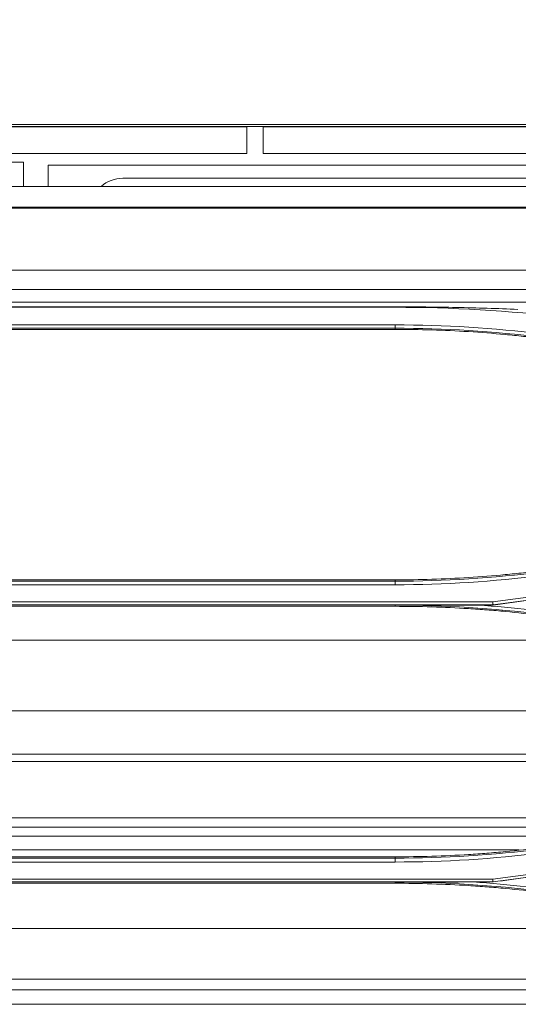
# Model space of a CAD drawing. Units: millimetres. Extents: x 342 to 676, y -20 to 218.
# Drawn here: x 460 to 464, y 145 to 152 of the extents above; entities that cross this region are included whole.
import ezdxf

# ---------------------------------------------------------------- set-up
doc = ezdxf.new("R2010")
doc.units = ezdxf.units.MM
doc.layers.add('1', color=7, linetype='Continuous', true_color=0xffffff)
doc.layers.add('145', color=7, linetype='Continuous', true_color=0xffffff)
doc.styles.add('blockfont', font='simplex.shx')
doc.dimstyles.get("Standard").update_dxf_attribs({"dimtxt": 0.18, "dimasz": 0.18, "dimexe": 0.18, "dimexo": 0.0625, "dimgap": 0.09, "dimtad": 0, "dimtih": 1, "dimtoh": 1, "dimdec": 4, "dimzin": 0, "dimdsep": 46, "dimlunit": 4, "dimtxsty": 'Standard', "dimcen": 0.09, "dimadec": 0, "dimazin": 0, "dimtfac": 1, "dimtdec": 4, "dimtofl": 0, "dimtmove": 0, "dimatfit": 3, "dimfxl": 1, "dimtolj": 1, "dimtzin": 0, "dimarcsym": 0})

# ---------------------------------------------------------------- blocks, each defined once
blk = doc.blocks.new('*D147')
at = {"layer": '145', "color": 7, "linetype": 'Continuous', "lineweight": 13, "transparency": 16777216}
for p, q in [((453.0311, 147.8133), (453.0311, 160.0503)), ((508.1098, 149.6604), (508.1098, 160.0503)), ((455.5711, 159.2883), (505.5698, 159.2883))]:
    blk.add_line(p, q, dxfattribs=at)
at = {"layer": '145', "color": 7, "linetype": 'Continuous', "lineweight": 70, "transparency": 16777216}
for points in [[(455.5711, 159.7117), (455.5711, 158.865), (453.0311, 159.2883)], [(505.5698, 159.7117), (505.5698, 158.865), (508.1098, 159.2883)]]:
    blk.add_solid(points, dxfattribs=at)
at = {"layer": 'Defpoints', "color": 0, "linetype": 'Continuous', "lineweight": 70, "transparency": 16777216}
for p in [(508.1098, 159.2883), (508.1098, 148.8984), (453.0311, 147.0513)]:
    blk.add_point(p, dxfattribs=at)
at = {"layer": '145', "color": 7, "linetype": 'Continuous', "lineweight": 13, "transparency": 16777216, "insert": (480.5704, 164.4883), "char_height": 1.5, "attachment_point": 2, "style": 'blockfont'}
blk.add_mtext('\\A1; 36{\\H0.7x;\\S1/8;} \\PAir intake hole', dxfattribs=at)

msp = doc.modelspace()

# ---------------------------------------------------------------- linework, layer by layer
at = {"layer": '1', "color": 3, "linetype": 'Continuous', "lineweight": 13}
for p, q in [((504.471989, 151.378977), (451.523473, 151.378977)), ((466.325131, 150.988977), (461.200378, 150.988977)), ((453.592755, 150.928977), (507.472755, 150.928977))]:
    msp.add_line(p, q, dxfattribs=at)
at = {"layer": '1', "color": 3, "linetype": 'Continuous', "lineweight": 18}
for p, q in [((451.684755, 151.364568), (502.0138, 151.364568)), ((462.100755, 151.363576), (459.940755, 151.363576)), ((462.100755, 151.363576), (462.100755, 151.168112)), ((462.220755, 151.363576), (462.220755, 151.168112)), ((465.340755, 151.363576), (462.220755, 151.363576)), ((460.222162, 151.168112), (462.100755, 151.168112)), ((462.220755, 151.168112), (465.340755, 151.168112)), ((460.246804, 151.104801), (460.47763, 151.104801)), ((460.47763, 150.93693), (460.47763, 151.104801)), ((460.65763, 150.93693), (460.65763, 151.084176)), ((466.780755, 151.084176), (460.65763, 151.084176)), ((460.475155, 150.928977), (460.47763, 150.93693)), ((460.65682, 150.928976), (460.65763, 150.93693)), ((460.65763, 150.93693), (460.65763, 150.928975)), ((453.489388, 150.778978), (507.651573, 150.778978)), ((453.489408, 150.770753), (480.532755, 150.770753)), ((480.532755, 150.321851), (453.489408, 150.321851)), ((453.486492, 150.180531), (480.532755, 150.180531)), ((480.532755, 150.087936), (453.459406, 150.087936)), ((460.262206, 150.054648), (463.178206, 150.054648)), ((460.262206, 150.051176), (463.178206, 150.051176)), ((463.178206, 149.923326), (460.262206, 149.923326)), ((460.262206, 149.899208), (463.178206, 149.899208)), ((463.178206, 149.890977), (460.262206, 149.890977)), ((463.178206, 149.899208), (463.178206, 149.890977)), ((460.262206, 148.07105), (463.178206, 148.07105)), ((463.178206, 148.061332), (460.262206, 148.061332)), ((460.262206, 148.035767), (463.178206, 148.035767)), ((463.178206, 148.061332), (463.178206, 148.07105)), ((459.550472, 147.888611), (463.890954, 147.888611)), ((463.889336, 147.910839), (459.552093, 147.910839)), ((463.178206, 147.87864), (460.262206, 147.87864)), ((463.178206, 147.887036), (463.178206, 147.87864)), ((463.890986, 147.888141), (463.781135, 147.888141)), ((460.262206, 146.058713), (463.178206, 146.058713)), ((463.178206, 146.049059), (460.262206, 146.049059)), ((460.262206, 146.020891), (463.178206, 146.020891)), ((463.178206, 146.049059), (463.178206, 146.058713)), ((459.550456, 145.876626), (463.89097, 145.876626)), ((463.889362, 145.896204), (459.552067, 145.896204)), ((463.178206, 145.875043), (463.178206, 145.866302)), ((463.89101, 145.876027), (463.743858, 145.876027)), ((463.178206, 145.866302), (460.262206, 145.866302))]:
    msp.add_line(p, q, dxfattribs=at)
at = {"layer": '1', "color": 72, "linetype": 'Continuous', "lineweight": 18}
for p, q in [((465.196829, 147.633083), (458.217484, 147.633083)), ((467.537212, 147.118782), (455.872224, 147.118782)), ((467.461956, 146.804644), (455.937861, 146.804644)), ((467.179469, 146.752265), (456.175011, 146.752265)), ((465.359691, 146.340825), (458.049891, 146.340825)), ((465.068136, 146.274518), (458.354699, 146.274518)), ((464.762631, 146.207854), (458.691591, 146.207854)), ((464.077686, 146.110471), (459.329106, 146.110471)), ((465.547319, 145.538424), (457.839944, 145.538424)), ((467.203184, 145.170722), (456.165246, 145.170722)), ((467.616104, 145.093395), (455.810916, 145.093395)), ((468.201215, 144.987045), (455.22773, 144.987045))]:
    msp.add_line(p, q, dxfattribs=at)
at = {"layer": '1', "color": 3, "linetype": 'Continuous', "lineweight": 13}
msp.add_arc((461.200378, 150.748977), 0.24, 90, 131.4105246, dxfattribs=at)
at = {"layer": '1', "color": 3, "linetype": 'Continuous', "lineweight": 18}
for points, knots in [([(463.178206, 150.054648), (463.327087, 150.054665), (463.47596, 150.05314), (463.773594, 150.047017), (463.922345, 150.042418), (464.070972, 150.036288)], [0, 0, 0, 0, 0.5, 0.5, 1, 1, 1, 1]), ([(465.294475, 149.624353), (465.12172, 149.668585), (464.947798, 149.707425), (464.750802, 149.744967), (464.728895, 149.749053), (464.685045, 149.757053), (464.663099, 149.760968), (464.597226, 149.772452), (464.465336, 149.794376), (464.333013, 149.813171), (464.2004, 149.829877), (464.134021, 149.837707), (464.067533, 149.844754), (464.023184, 149.849278), (464.000999, 149.851453), (463.890064, 149.861885), (463.801247, 149.868827), (463.534585, 149.885465), (463.356533, 149.890977), (463.178206, 149.890977)], [0, 0, 0, 0, 0.25, 0.25, 0.28125, 0.28125, 0.3125, 0.3125, 0.375, 0.5, 0.5, 0.5625, 0.59375, 0.59375, 0.625, 0.625, 0.75, 0.75, 1, 1, 1, 1]), ([(463.178206, 148.07105), (463.356551, 148.07105), (463.534582, 148.076659), (463.801162, 148.093406), (463.889945, 148.100379), (464.023002, 148.112926), (464.067335, 148.117456), (464.133805, 148.124775), (464.155954, 148.127301), (464.200223, 148.132526), (464.31083, 148.146019), (464.421119, 148.161666), (464.553162, 148.182511), (464.597126, 148.189804), (464.684951, 148.205081), (464.72882, 148.213065), (464.947763, 148.254691), (465.12172, 148.293443), (465.294475, 148.337675)], [0, 0, 0, 0, 0.25, 0.25, 0.375, 0.375, 0.4375, 0.4375, 0.46875, 0.46875, 0.5, 0.625, 0.625, 0.6875, 0.6875, 0.75, 0.75, 1, 1, 1, 1]), ([(465.294475, 147.612015), (465.121754, 147.656239), (464.947863, 147.695073), (464.72902, 147.736782), (464.685177, 147.744781), (464.597343, 147.760095), (464.553379, 147.767404), (464.421351, 147.788285), (464.244951, 147.813342), (464.067821, 147.832827), (463.934699, 147.84535), (463.890273, 147.849177), (463.801406, 147.856127), (463.756957, 147.859251), (463.534638, 147.873127), (463.356541, 147.87864), (463.178206, 147.87864)], [0, 0, 0, 0, 0.25, 0.25, 0.3125, 0.3125, 0.375, 0.375, 0.5, 0.625, 0.625, 0.6875, 0.6875, 0.75, 0.75, 1, 1, 1, 1]), ([(463.78113, 147.888144), (463.777194, 147.88813), (463.769324, 147.888101), (463.757518, 147.888058), (463.745712, 147.888016), (463.733906, 147.887975), (463.722101, 147.887935), (463.710295, 147.887896), (463.69849, 147.887857), (463.686684, 147.887819), (463.674879, 147.887782), (463.663073, 147.887746), (463.651267, 147.887711), (463.639461, 147.887676), (463.627654, 147.887643), (463.615847, 147.88761), (463.604039, 147.887578), (463.592231, 147.887547), (463.580423, 147.887517), (463.568614, 147.887487), (463.556804, 147.887459), (463.544993, 147.887431), (463.533181, 147.887405), (463.521369, 147.887379), (463.509556, 147.887354), (463.497742, 147.88733), (463.485926, 147.887306), (463.47411, 147.887284), (463.462293, 147.887263), (463.450474, 147.887242), (463.438654, 147.887222), (463.426833, 147.887203), (463.41501, 147.887185), (463.403187, 147.887168), (463.391361, 147.887152), (463.379534, 147.887137), (463.367706, 147.887122), (463.355876, 147.887109), (463.344045, 147.887096), (463.332211, 147.887084), (463.320376, 147.887073), (463.30854, 147.887063), (463.296701, 147.887053), (463.284861, 147.887045), (463.273019, 147.887037), (463.261174, 147.88703), (463.249328, 147.887024), (463.23748, 147.887019), (463.22563, 147.887015), (463.213777, 147.887011), (463.201923, 147.887008), (463.190066, 147.887006), (463.182161, 147.887006), (463.178208, 147.887005)], [0, 0, 0, 0, 0.01961354, 0.03922471, 0.05883364, 0.07844047, 0.09804534, 0.11764838, 0.13724973, 0.15684952, 0.17644789, 0.19604498, 0.21564091, 0.23523583, 0.25482986, 0.27442314, 0.29401581, 0.31360799, 0.33319981, 0.35279141, 0.37238292, 0.39197447, 0.41156618, 0.43115818, 0.45075061, 0.47034358, 0.48993723, 0.50953168, 0.52912706, 0.54872348, 0.56832107, 0.58791996, 0.60752026, 0.62712209, 0.64672558, 0.66633083, 0.68593798, 0.70554712, 0.72515839, 0.74477188, 0.76438772, 0.78400602, 0.80362688, 0.82325042, 0.84287674, 0.86250595, 0.88213816, 0.90177346, 0.92141197, 0.94105377, 0.96069898, 0.98034769, 1, 1, 1, 1]), ([(463.178206, 146.058713), (463.356614, 146.058713), (463.534835, 146.064327), (463.735122, 146.076925), (463.757372, 146.078412), (463.801852, 146.08156), (463.868545, 146.086542), (463.935159, 146.092306), (464.068283, 146.104874), (464.156894, 146.11464), (464.267483, 146.128581), (464.289594, 146.131457), (464.333779, 146.137379), (464.400006, 146.146518), (464.466081, 146.156428), (464.598028, 146.177271), (464.685723, 146.192533), (464.948002, 146.242413), (465.12178, 146.28112), (465.294475, 146.325337)], [0, 0, 0, 0, 0.25, 0.25, 0.28125, 0.28125, 0.3125, 0.375, 0.375, 0.5, 0.5, 0.53125, 0.53125, 0.5625, 0.625, 0.625, 0.75, 0.75, 1, 1, 1, 1]), ([(463.743854, 145.876029), (463.740301, 145.876017), (463.733196, 145.875992), (463.722537, 145.875955), (463.711879, 145.875919), (463.701221, 145.875884), (463.690563, 145.875849), (463.679905, 145.875815), (463.669247, 145.875781), (463.658589, 145.875748), (463.647931, 145.875716), (463.637273, 145.875685), (463.626615, 145.875654), (463.615957, 145.875624), (463.605298, 145.875595), (463.594639, 145.875566), (463.58398, 145.875538), (463.57332, 145.875511), (463.56266, 145.875485), (463.551999, 145.875459), (463.541338, 145.875434), (463.530676, 145.875409), (463.520013, 145.875386), (463.50935, 145.875363), (463.498686, 145.875341), (463.488021, 145.875319), (463.477356, 145.875299), (463.466689, 145.875279), (463.456022, 145.875259), (463.445354, 145.875241), (463.434684, 145.875223), (463.424014, 145.875206), (463.413342, 145.87519), (463.402669, 145.875174), (463.391996, 145.875159), (463.38132, 145.875145), (463.370644, 145.875131), (463.359966, 145.875119), (463.349287, 145.875107), (463.338607, 145.875095), (463.327925, 145.875085), (463.317242, 145.875075), (463.306557, 145.875066), (463.29587, 145.875057), (463.285182, 145.875049), (463.274493, 145.875042), (463.263801, 145.875036), (463.253108, 145.87503), (463.242414, 145.875025), (463.231717, 145.875021), (463.221019, 145.875017), (463.210319, 145.875014), (463.199617, 145.875012), (463.188913, 145.87501), (463.181776, 145.87501), (463.178208, 145.875009)], [0, 0, 0, 0, 0.01887117, 0.03774027, 0.05660742, 0.07547274, 0.09433635, 0.11319836, 0.1320589, 0.15091808, 0.16977602, 0.18863284, 0.20748865, 0.22634358, 0.24519774, 0.26405125, 0.28290421, 0.30175675, 0.32060899, 0.33946103, 0.35831298, 0.37716497, 0.39601711, 0.4148695, 0.43372226, 0.4525755, 0.47142933, 0.49028386, 0.50913919, 0.52799545, 0.54685272, 0.56571113, 0.58457077, 0.60343176, 0.62229419, 0.64115818, 0.66002381, 0.67889121, 0.69776045, 0.71663166, 0.73550492, 0.75438034, 0.77325801, 0.79213803, 0.8110205, 0.82990551, 0.84879315, 0.86768352, 0.8865767, 0.9054728, 0.92437189, 0.94327407, 0.96217942, 0.98108804, 1, 1, 1, 1]), ([(465.294475, 145.599678), (465.121878, 145.64387), (464.94812, 145.682676), (464.685729, 145.732694), (464.597972, 145.748002), (464.487908, 145.765416), (464.465876, 145.768814), (464.421795, 145.775432), (464.355642, 145.785099), (464.201065, 145.805822), (464.068192, 145.820445), (463.935069, 145.832975), (463.890652, 145.836802), (463.823965, 145.842021), (463.801728, 145.843673), (463.757251, 145.846802), (463.735009, 145.848279), (463.534798, 145.860783), (463.356612, 145.866302), (463.178206, 145.866302)], [0, 0, 0, 0, 0.25, 0.25, 0.375, 0.375, 0.40625, 0.40625, 0.4375, 0.5, 0.625, 0.625, 0.6875, 0.6875, 0.71875, 0.71875, 0.75, 0.75, 1, 1, 1, 1])]:
    msp.add_open_spline(points, degree=3, knots=knots, dxfattribs=at)
for points, degree in [([(463.178206, 150.051176), (464.003881, 150.051516), (464.830115, 149.953916), (465.633428, 149.760144)], 3), ([(465.302464, 149.655602), (464.609612, 149.833537), (463.893913, 149.923701), (463.178206, 149.923326)], 3), ([(463.178206, 149.899208), (463.178206, 149.923326)], 1), ([(463.178206, 149.899208), (463.891938, 149.899579), (464.605576, 149.80962), (465.296519, 149.632334)], 3), ([(465.296896, 148.328245), (464.605996, 148.151318), (463.892175, 148.061316), (463.178206, 148.061332)], 3), ([(463.178206, 148.035767), (463.894194, 148.03575), (464.610008, 148.126108), (465.302857, 148.303727)], 3), ([(465.633057, 148.202237), (465.060362, 148.058583), (464.473367, 147.990722), (463.889319, 147.910968)], 3), ([(463.889798, 147.888584), (464.474374, 147.968358), (465.063601, 148.03628), (465.638645, 148.180345)], 3), ([(463.178206, 148.061332), (463.178206, 148.035767)], 1), ([(463.890986, 147.888141), (464.074048, 147.913062), (464.257111, 147.937981), (464.440176, 147.962898)], 3), ([(463.178207, 147.887548), (463.892488, 147.886576), (464.605282, 147.7979), (465.296555, 147.620176)], 3), ([(465.302473, 147.641349), (464.804179, 147.769641), (464.294347, 147.851716), (463.781124, 147.888071)], 3), ([(463.887468, 147.910692), (463.890617, 147.888713)], 1), ([(463.890954, 147.88861), (463.890986, 147.888141)], 1), ([(465.296892, 146.31598), (464.605389, 146.138931), (463.891555, 146.049021), (463.178206, 146.049059)], 3), ([(463.178206, 146.020891), (463.893585, 146.020852), (464.609421, 146.111155), (465.302885, 146.288964)], 3), ([(465.633029, 146.187673), (465.060569, 146.044029), (464.473429, 145.976115), (463.889344, 145.896332)], 3), ([(463.889624, 145.876571), (464.474296, 145.956354), (465.063725, 146.024301), (465.638586, 146.168315)], 3), ([(463.178206, 146.049059), (463.178206, 146.020891)], 1), ([(463.89101, 145.876027), (464.069889, 145.900378), (464.24877, 145.924727), (464.427652, 145.949073)], 3), ([(463.178207, 145.875553), (463.892705, 145.874584), (464.605868, 145.785794), (465.296633, 145.608201)], 3), ([(465.302514, 145.626628), (464.792485, 145.757991), (464.269876, 145.840977), (463.743849, 145.875976)], 3), ([(463.88739, 145.896049), (463.890518, 145.876729)], 1), ([(463.89097, 145.876623), (463.89101, 145.876027)], 1)]:
    msp.add_open_spline(points, degree=degree, dxfattribs=at)

# ---------------------------------------------------------------- dimensions: what is measured, and where the dimension line sits
at = {"layer": '145', "color": 7, "linetype": 'Continuous', "lineweight": 13}
dim = msp.add_linear_dim(base=(508.109836, 159.288332), p1=(453.031052, 147.05134), p2=(508.109836, 148.898361), text=' 36{\\H0.7x;\\S1/8;} \\PAir intake hole', dimstyle='Standard', override={"dimtxt": 1.5, "dimasz": 2.54, "dimexe": 0.762, "dimexo": 0.762, "dimgap": 0.75, "dimtad": 1, "dimtih": 1, "dimtoh": 0, "dimdec": 5, "dimlfac": 0.656168, "dimzin": 8, "dimdsep": 46, "dimlunit": 5, "dimtxsty": 'blockfont', "dimsah": 1, "dimse1": 0, "dimse2": 0, "dimsd1": 0, "dimsd2": 0, "dimclrd": 7, "dimclre": 7, "dimclrt": 7, "dimtm": -0.1, "dimtfac": 0.846667, "dimtdec": 5, "dimtofl": 1, "dimtmove": 0, "dimlwd": 13, "dimlwe": 13}, dxfattribs=at)
dim.commit()
dim.dimension.update_dxf_attribs({"geometry": '*D147', "text_midpoint": (480.570444, 159.288332), "dimtype": 160})

doc.saveas('drawing.dxf')
